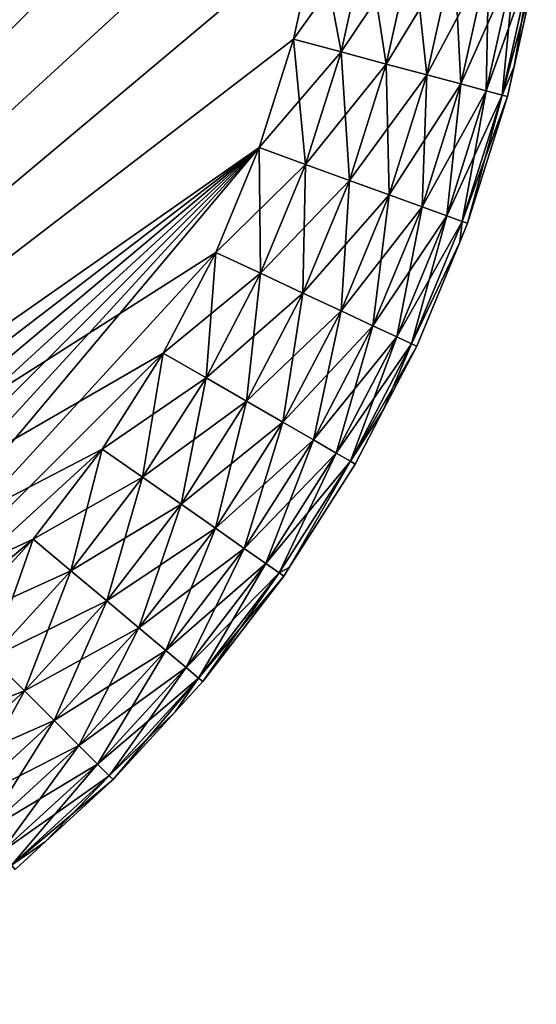
# Model space of a CAD drawing. Extents: x -30 to 75, y -30 to 30.
# Drawn here: x 73 to 75, y -5 to -1 of the extents above; entities that cross this region are included whole.
import ezdxf

# ---------------------------------------------------------------- set-up
doc = ezdxf.new("R2010")
doc.units = 0
doc.layers.add('L1', color=7, linetype='CONTINUOUS')

msp = doc.modelspace()

# ---------------------------------------------------------------- linework, layer by layer
at = {"layer": 'L1', "color": 7}
for points in [[(72.82341, 3.323402, 33), (73.10041, 3.021102, 33), (69.5, -4.7, 33)], [(69.5, -4.7, 50), (73.10041, 3.021102, 50), (72.82341, 3.323402, 50)], [(69.5, -4.7, 33), (73.10041, 3.021102, 33), (73.35001, 2.695809, 33)], [(69.5, -4.7, 50), (73.35001, 2.695809, 50), (73.10041, 3.021102, 50)], [(69.5, -4.7, 33), (73.35001, 2.695809, 33), (73.57032, 2.35, 33)], [(73.57032, 2.35, 50), (73.35001, 2.695809, 50), (69.5, -4.7, 50)], [(73.57032, 2.35, 33), (73.75965, 1.986306, 33), (69.5, -4.7, 33)], [(69.5, -4.7, 50), (73.75965, 1.986306, 50), (73.57032, 2.35, 50)], [(69.5, -4.7, 33), (73.75965, 1.986306, 33), (73.91655, 1.607495, 33)], [(69.5, -4.7, 50), (73.91655, 1.607495, 50), (73.75965, 1.986306, 50)], [(73.91655, 1.607495, 33), (74.03985, 1.21645, 33), (69.5, -4.7, 33)], [(74.03985, 1.21645, 50), (73.91655, 1.607495, 50), (69.5, -4.7, 50)], [(69.5, -4.7, 33), (74.03985, 1.21645, 33), (74.1286, 0.816146, 33)], [(69.5, -4.7, 50), (74.1286, 0.816146, 50), (74.03985, 1.21645, 50)], [(69.5, -4.7, 33), (74.1286, 0.816146, 33), (74.18212, 0.409632, 33)], [(69.5, -4.7, 50), (74.18212, 0.409632, 50), (74.1286, 0.816146, 50)], [(74.18212, 0.409632, 33), (74.2, 0, 33), (69.5, -4.7, 33)], [(74.2, 0, 50), (74.18212, 0.409632, 50), (69.5, -4.7, 50)], [(69.5, -4.7, 33), (74.2, 0, 33), (74.18212, -0.409632, 33)], [(69.5, -4.7, 50), (74.18212, -0.409632, 50), (74.2, 0, 50)], [(69.5, -4.7, 33), (74.18212, -0.409632, 33), (74.1286, -0.816146, 33)], [(74.1286, -0.816146, 50), (74.18212, -0.409632, 50), (69.5, -4.7, 50)], [(74.1286, -0.816146, 33), (74.03985, -1.21645, 33), (69.5, -4.7, 33)], [(69.5, -4.7, 50), (74.03985, -1.21645, 50), (74.1286, -0.816146, 50)], [(74.30391, -0.847059, 33.02006), (74.03985, -1.21645, 33), (74.1286, -0.816146, 33)], [(74.21181, -1.262524, 49.97994), (74.1286, -0.816146, 50), (74.03985, -1.21645, 50)], [(74.30391, -0.847059, 49.97994), (74.1286, -0.816146, 50), (74.21181, -1.262524, 49.97994)], [(74.21181, -1.262524, 33.02006), (74.03985, -1.21645, 33), (74.30391, -0.847059, 33.02006)], [(74.47043, -0.876421, 33.07923), (74.21181, -1.262524, 33.02006), (74.30391, -0.847059, 33.02006)], [(74.37513, -1.306287, 49.92077), (74.30391, -0.847059, 49.97994), (74.21181, -1.262524, 49.97994)], [(74.47043, -0.876421, 49.92077), (74.30391, -0.847059, 49.97994), (74.37513, -1.306287, 49.92077)], [(74.37513, -1.306287, 33.07923), (74.21181, -1.262524, 33.02006), (74.47043, -0.876421, 33.07923)], [(74.61981, -0.902761, 33.17454), (74.37513, -1.306287, 33.07923), (74.47043, -0.876421, 33.07923)], [(74.52165, -1.345546, 49.82546), (74.47043, -0.876421, 49.92077), (74.37513, -1.306287, 49.92077)], [(74.61981, -0.902761, 49.82546), (74.47043, -0.876421, 49.92077), (74.52165, -1.345546, 49.82546)], [(74.52165, -1.345546, 33.17454), (74.37513, -1.306287, 33.07923), (74.61981, -0.902761, 33.17454)], [(74.74456, -0.924757, 33.30121), (74.52165, -1.345546, 33.17454), (74.61981, -0.902761, 33.17454)], [(74.64401, -1.378332, 49.69879), (74.61981, -0.902761, 49.82546), (74.52165, -1.345546, 49.82546)], [(74.74456, -0.924757, 49.69879), (74.61981, -0.902761, 49.82546), (74.64401, -1.378332, 49.69879)], [(74.64401, -1.378332, 33.30121), (74.52165, -1.345546, 33.17454), (74.74456, -0.924757, 33.30121)], [(74.83842, -0.941308, 33.45289), (74.64401, -1.378332, 33.30121), (74.74456, -0.924757, 33.30121)], [(74.73607, -1.403, 49.54711), (74.74456, -0.924757, 49.69879), (74.64401, -1.378332, 49.69879)], [(74.73607, -1.403, 33.45289), (74.64401, -1.378332, 33.30121), (74.83842, -0.941308, 33.45289)], [(74.83842, -0.941308, 49.54711), (74.74456, -0.924757, 49.69879), (74.73607, -1.403, 49.54711)], [(74.89669, -0.951582, 33.62199), (74.73607, -1.403, 33.45289), (74.83842, -0.941308, 33.45289)], [(74.79322, -1.418313, 49.37802), (74.83842, -0.941308, 49.54711), (74.73607, -1.403, 49.54711)], [(74.79322, -1.418313, 33.62199), (74.73607, -1.403, 33.45289), (74.89669, -0.951582, 33.62199)], [(74.89669, -0.951582, 49.37802), (74.83842, -0.941308, 49.54711), (74.79322, -1.418313, 49.37802)], [(74.89669, -0.951582, 33.62199), (74.91644, -0.955065, 33.8), (74.79322, -1.418313, 33.62199)], [(74.79322, -1.418313, 49.37802), (74.83655, -1.315432, 49.2), (74.89669, -0.951582, 49.37802)], [(74.91644, -0.955065, 33.8), (74.83655, -1.315432, 33.8), (74.79322, -1.418313, 33.62199)], [(74.89669, -0.951582, 49.37802), (74.83655, -1.315432, 49.2), (74.91644, -0.955065, 49.2)], [(74.83655, -1.315432, 49.2), (74.83655, -1.315432, 33.8), (74.91644, -0.955065, 49.2)], [(74.91644, -0.955065, 49.2), (74.83655, -1.315432, 33.8), (74.91644, -0.955065, 33.8)], [(69.5, -4.7, 33), (74.03985, -1.21645, 33), (73.91655, -1.607495, 33)], [(69.5, -4.7, 50), (73.91655, -1.607495, 50), (74.03985, -1.21645, 50)], [(74.21181, -1.262524, 33.02006), (73.91655, -1.607495, 33), (74.03985, -1.21645, 33)], [(74.08383, -1.66838, 49.97994), (74.03985, -1.21645, 50), (73.91655, -1.607495, 50)], [(74.21181, -1.262524, 49.97994), (74.03985, -1.21645, 50), (74.08383, -1.66838, 49.97994)], [(74.08383, -1.66838, 33.02006), (73.91655, -1.607495, 33), (74.21181, -1.262524, 33.02006)], [(74.37513, -1.306287, 33.07923), (74.08383, -1.66838, 33.02006), (74.21181, -1.262524, 33.02006)], [(74.24273, -1.726212, 49.92077), (74.21181, -1.262524, 49.97994), (74.08383, -1.66838, 49.97994)], [(74.37513, -1.306287, 49.92077), (74.21181, -1.262524, 49.97994), (74.24273, -1.726212, 49.92077)], [(74.24273, -1.726212, 33.07923), (74.08383, -1.66838, 33.02006), (74.37513, -1.306287, 33.07923)], [(74.52165, -1.345546, 33.17454), (74.24273, -1.726212, 33.07923), (74.37513, -1.306287, 33.07923)], [(74.38526, -1.778092, 49.82546), (74.37513, -1.306287, 49.92077), (74.24273, -1.726212, 49.92077)], [(74.52165, -1.345546, 49.82546), (74.37513, -1.306287, 49.92077), (74.38526, -1.778092, 49.82546)], [(74.38526, -1.778092, 33.17454), (74.24273, -1.726212, 33.07923), (74.52165, -1.345546, 33.17454)], [(74.64401, -1.378332, 33.30121), (74.38526, -1.778092, 33.17454), (74.52165, -1.345546, 33.17454)], [(74.5043, -1.821416, 49.69879), (74.52165, -1.345546, 49.82546), (74.38526, -1.778092, 49.82546)], [(74.64401, -1.378332, 49.69879), (74.52165, -1.345546, 49.82546), (74.5043, -1.821416, 49.69879)], [(74.79322, -1.418313, 33.62199), (74.83655, -1.315432, 33.8), (74.81259, -1.423505, 33.8)], [(74.79322, -1.418313, 49.37802), (74.81259, -1.423505, 49.2), (74.83655, -1.315432, 49.2)], [(74.81259, -1.423505, 49.2), (74.81259, -1.423505, 33.8), (74.83655, -1.315432, 49.2)], [(74.83655, -1.315432, 49.2), (74.81259, -1.423505, 33.8), (74.83655, -1.315432, 33.8)], [(74.5043, -1.821416, 33.30121), (74.38526, -1.778092, 33.17454), (74.64401, -1.378332, 33.30121)], [(74.73607, -1.403, 33.45289), (74.5043, -1.821416, 33.30121), (74.64401, -1.378332, 33.30121)], [(74.59386, -1.854014, 49.54711), (74.64401, -1.378332, 49.69879), (74.5043, -1.821416, 49.69879)], [(74.73607, -1.403, 49.54711), (74.64401, -1.378332, 49.69879), (74.59386, -1.854014, 49.54711)], [(74.59386, -1.854014, 33.45289), (74.5043, -1.821416, 33.30121), (74.73607, -1.403, 33.45289)], [(74.79322, -1.418313, 33.62199), (74.59386, -1.854014, 33.45289), (74.73607, -1.403, 33.45289)], [(74.64946, -1.874251, 49.37802), (74.73607, -1.403, 49.54711), (74.59386, -1.854014, 49.54711)], [(74.64946, -1.874251, 33.62199), (74.59386, -1.854014, 33.45289), (74.79322, -1.418313, 33.62199)], [(74.79322, -1.418313, 49.37802), (74.73607, -1.403, 49.54711), (74.64946, -1.874251, 49.37802)], [(74.79322, -1.418313, 33.62199), (74.81259, -1.423505, 33.8), (74.64946, -1.874251, 33.62199)], [(74.64946, -1.874251, 49.37802), (74.66831, -1.881111, 49.2), (74.79322, -1.418313, 49.37802)], [(74.66831, -1.881111, 49.2), (74.81259, -1.423505, 49.2), (74.79322, -1.418313, 49.37802)], [(74.81259, -1.423505, 33.8), (74.66831, -1.881111, 33.8), (74.64946, -1.874251, 33.62199)], [(74.66831, -1.881111, 49.2), (74.66831, -1.881111, 33.8), (74.81259, -1.423505, 49.2)], [(74.81259, -1.423505, 49.2), (74.66831, -1.881111, 33.8), (74.81259, -1.423505, 33.8)], [(69.5, -4.7, 33), (73.91655, -1.607495, 33), (69.90963, -4.682115, 33)], [(73.75965, -1.986306, 50), (73.91655, -1.607495, 50), (69.5, -4.7, 50)], [(69.90963, -4.682115, 33), (73.91655, -1.607495, 33), (70.31614, -4.628596, 33)], [(73.91655, -1.607495, 33), (70.71645, -4.539852, 33), (70.31614, -4.628596, 33)], [(73.91655, -1.607495, 33), (71.10749, -4.416555, 33), (70.71645, -4.539852, 33)], [(71.48631, -4.259646, 33), (71.10749, -4.416555, 33), (73.91655, -1.607495, 33)], [(71.48631, -4.259646, 33), (73.91655, -1.607495, 33), (71.85, -4.070319, 33)], [(71.85, -4.070319, 33), (73.91655, -1.607495, 33), (73.75965, -1.986306, 33)], [(74.08383, -1.66838, 33.02006), (73.75965, -1.986306, 33), (73.91655, -1.607495, 33)], [(73.92099, -2.061539, 49.97994), (73.91655, -1.607495, 50), (73.75965, -1.986306, 50)], [(74.08383, -1.66838, 49.97994), (73.91655, -1.607495, 50), (73.92099, -2.061539, 49.97994)], [(73.92099, -2.061539, 33.02006), (73.75965, -1.986306, 33), (74.08383, -1.66838, 33.02006)], [(74.24273, -1.726212, 33.07923), (73.92099, -2.061539, 33.02006), (74.08383, -1.66838, 33.02006)], [(74.07423, -2.132999, 49.92077), (74.08383, -1.66838, 49.97994), (73.92099, -2.061539, 49.97994)], [(74.24273, -1.726212, 49.92077), (74.08383, -1.66838, 49.97994), (74.07423, -2.132999, 49.92077)], [(74.07423, -2.132999, 33.07923), (73.92099, -2.061539, 33.02006), (74.24273, -1.726212, 33.07923)], [(74.38526, -1.778092, 33.17454), (74.07423, -2.132999, 33.07923), (74.24273, -1.726212, 33.07923)], [(74.21171, -2.197104, 49.82546), (74.24273, -1.726212, 49.92077), (74.07423, -2.132999, 49.92077)], [(74.38526, -1.778092, 49.82546), (74.24273, -1.726212, 49.92077), (74.21171, -2.197104, 49.82546)], [(74.21171, -2.197104, 33.17454), (74.07423, -2.132999, 33.07923), (74.38526, -1.778092, 33.17454)], [(74.5043, -1.821416, 33.30121), (74.21171, -2.197104, 33.17454), (74.38526, -1.778092, 33.17454)], [(74.32651, -2.250639, 49.69879), (74.38526, -1.778092, 49.82546), (74.21171, -2.197104, 49.82546)], [(74.5043, -1.821416, 49.69879), (74.38526, -1.778092, 49.82546), (74.32651, -2.250639, 49.69879)], [(74.32651, -2.250639, 33.30121), (74.21171, -2.197104, 33.17454), (74.5043, -1.821416, 33.30121)], [(74.59386, -1.854014, 33.45289), (74.32651, -2.250639, 33.30121), (74.5043, -1.821416, 33.30121)], [(74.41289, -2.290918, 49.54711), (74.5043, -1.821416, 49.69879), (74.32651, -2.250639, 49.69879)], [(74.59386, -1.854014, 49.54711), (74.5043, -1.821416, 49.69879), (74.41289, -2.290918, 49.54711)], [(74.41289, -2.290918, 33.45289), (74.32651, -2.250639, 33.30121), (74.59386, -1.854014, 33.45289)], [(74.64946, -1.874251, 33.62199), (74.41289, -2.290918, 33.45289), (74.59386, -1.854014, 33.45289)], [(74.46651, -2.315924, 49.37802), (74.59386, -1.854014, 49.54711), (74.41289, -2.290918, 49.54711)], [(74.46651, -2.315924, 33.62199), (74.41289, -2.290918, 33.45289), (74.64946, -1.874251, 33.62199)], [(74.64946, -1.874251, 49.37802), (74.59386, -1.854014, 49.54711), (74.46651, -2.315924, 49.37802)], [(74.64946, -1.874251, 33.62199), (74.64007, -1.949284, 33.8), (74.46651, -2.315924, 33.62199)], [(74.46651, -2.315924, 49.37802), (74.64007, -1.949284, 49.2), (74.64946, -1.874251, 49.37802)], [(74.64946, -1.874251, 33.62199), (74.66831, -1.881111, 33.8), (74.64007, -1.949284, 33.8)], [(74.64946, -1.874251, 49.37802), (74.64007, -1.949284, 49.2), (74.66831, -1.881111, 49.2)], [(74.64007, -1.949284, 49.2), (74.64007, -1.949284, 33.8), (74.66831, -1.881111, 49.2)], [(74.66831, -1.881111, 49.2), (74.64007, -1.949284, 33.8), (74.66831, -1.881111, 33.8)], [(74.46651, -2.315924, 33.62199), (74.64007, -1.949284, 33.8), (74.48469, -2.3244, 33.8)], [(74.46651, -2.315924, 49.37802), (74.48469, -2.3244, 49.2), (74.64007, -1.949284, 49.2)], [(74.48469, -2.3244, 49.2), (74.48469, -2.3244, 33.8), (74.64007, -1.949284, 49.2)], [(74.64007, -1.949284, 49.2), (74.48469, -2.3244, 33.8), (74.64007, -1.949284, 33.8)], [(73.57032, -2.35, 50), (73.75965, -1.986306, 50), (69.5, -4.7, 50)], [(73.75965, -1.986306, 33), (73.57032, -2.35, 33), (71.85, -4.070319, 33)], [(73.92099, -2.061539, 33.02006), (73.57032, -2.35, 33), (73.75965, -1.986306, 33)], [(73.72449, -2.439008, 49.97994), (73.75965, -1.986306, 50), (73.57032, -2.35, 50)], [(73.92099, -2.061539, 49.97994), (73.75965, -1.986306, 50), (73.72449, -2.439008, 49.97994)], [(73.72449, -2.439008, 33.02006), (73.57032, -2.35, 33), (73.92099, -2.061539, 33.02006)], [(74.07423, -2.132999, 33.07923), (73.72449, -2.439008, 33.02006), (73.92099, -2.061539, 33.02006)], [(73.87092, -2.523554, 49.92077), (73.92099, -2.061539, 49.97994), (73.72449, -2.439008, 49.97994)], [(74.07423, -2.132999, 49.92077), (73.92099, -2.061539, 49.97994), (73.87092, -2.523554, 49.92077)], [(73.87092, -2.523554, 33.07923), (73.72449, -2.439008, 33.02006), (74.07423, -2.132999, 33.07923)], [(74.21171, -2.197104, 33.17454), (73.87092, -2.523554, 33.07923), (74.07423, -2.132999, 33.07923)], [(74.00229, -2.599396, 49.82546), (74.07423, -2.132999, 49.92077), (73.87092, -2.523554, 49.92077)], [(74.21171, -2.197104, 49.82546), (74.07423, -2.132999, 49.92077), (74.00229, -2.599396, 49.82546)], [(74.00229, -2.599396, 33.17454), (73.87092, -2.523554, 33.07923), (74.21171, -2.197104, 33.17454)], [(74.32651, -2.250639, 33.30121), (74.00229, -2.599396, 33.17454), (74.21171, -2.197104, 33.17454)], [(74.11199, -2.662732, 49.69879), (74.21171, -2.197104, 49.82546), (74.00229, -2.599396, 49.82546)], [(74.32651, -2.250639, 49.69879), (74.21171, -2.197104, 49.82546), (74.11199, -2.662732, 49.69879)], [(74.11199, -2.662732, 33.30121), (74.00229, -2.599396, 33.17454), (74.32651, -2.250639, 33.30121)], [(74.41289, -2.290918, 33.45289), (74.11199, -2.662732, 33.30121), (74.32651, -2.250639, 33.30121)], [(74.19453, -2.710388, 49.54711), (74.32651, -2.250639, 49.69879), (74.11199, -2.662732, 49.69879)], [(74.41289, -2.290918, 49.54711), (74.32651, -2.250639, 49.69879), (74.19453, -2.710388, 49.54711)], [(74.19453, -2.710388, 33.45289), (74.11199, -2.662732, 33.30121), (74.41289, -2.290918, 33.45289)], [(74.46651, -2.315924, 33.62199), (74.19453, -2.710388, 33.45289), (74.41289, -2.290918, 33.45289)], [(74.24577, -2.739971, 49.37802), (74.41289, -2.290918, 49.54711), (74.19453, -2.710388, 49.54711)], [(74.46651, -2.315924, 49.37802), (74.41289, -2.290918, 49.54711), (74.24577, -2.739971, 49.37802)], [(74.24577, -2.739971, 33.62199), (74.19453, -2.710388, 33.45289), (74.46651, -2.315924, 33.62199)], [(74.46651, -2.315924, 33.62199), (74.48469, -2.3244, 33.8), (74.24577, -2.739971, 33.62199)], [(74.24577, -2.739971, 49.37802), (74.36539, -2.553575, 49.2), (74.46651, -2.315924, 49.37802)], [(74.24577, -2.739971, 33.62199), (74.48469, -2.3244, 33.8), (74.36539, -2.553575, 33.8)], [(74.36539, -2.553575, 49.2), (74.48469, -2.3244, 49.2), (74.46651, -2.315924, 49.37802)], [(74.36539, -2.553575, 49.2), (74.36539, -2.553575, 33.8), (74.48469, -2.3244, 49.2)], [(74.48469, -2.3244, 49.2), (74.36539, -2.553575, 33.8), (74.48469, -2.3244, 33.8)], [(69.5, -4.7, 50), (73.35001, -2.695809, 50), (73.57032, -2.35, 50)], [(71.85, -4.070319, 33), (73.57032, -2.35, 33), (73.35001, -2.695809, 33)], [(73.72449, -2.439008, 33.02006), (73.35001, -2.695809, 33), (73.57032, -2.35, 33)], [(73.49584, -2.797915, 49.97994), (73.57032, -2.35, 50), (73.35001, -2.695809, 50)], [(73.72449, -2.439008, 49.97994), (73.57032, -2.35, 50), (73.49584, -2.797915, 49.97994)], [(73.49584, -2.797915, 33.02006), (73.35001, -2.695809, 33), (73.72449, -2.439008, 33.02006)], [(73.87092, -2.523554, 33.07923), (73.49584, -2.797915, 33.02006), (73.72449, -2.439008, 33.02006)], [(73.63435, -2.894902, 49.92077), (73.72449, -2.439008, 49.97994), (73.49584, -2.797915, 49.97994)], [(73.87092, -2.523554, 49.92077), (73.72449, -2.439008, 49.97994), (73.63435, -2.894902, 49.92077)], [(73.63435, -2.894902, 33.07923), (73.49584, -2.797915, 33.02006), (73.87092, -2.523554, 33.07923)], [(74.00229, -2.599396, 33.17454), (73.63435, -2.894902, 33.07923), (73.87092, -2.523554, 33.07923)], [(73.7586, -2.981904, 49.82546), (73.87092, -2.523554, 49.92077), (73.63435, -2.894902, 49.92077)], [(74.00229, -2.599396, 49.82546), (73.87092, -2.523554, 49.92077), (73.7586, -2.981904, 49.82546)], [(74.36539, -2.553575, 33.8), (74.26314, -2.75, 33.8), (74.24577, -2.739971, 33.62199)], [(74.24577, -2.739971, 49.37802), (74.26314, -2.75, 49.2), (74.36539, -2.553575, 49.2)], [(74.26314, -2.75, 49.2), (74.26314, -2.75, 33.8), (74.36539, -2.553575, 49.2)], [(74.36539, -2.553575, 49.2), (74.26314, -2.75, 33.8), (74.36539, -2.553575, 33.8)], [(73.7586, -2.981904, 33.17454), (73.63435, -2.894902, 33.07923), (74.00229, -2.599396, 33.17454)], [(74.11199, -2.662732, 33.30121), (73.7586, -2.981904, 33.17454), (74.00229, -2.599396, 33.17454)], [(73.86237, -3.054561, 49.69879), (74.00229, -2.599396, 49.82546), (73.7586, -2.981904, 49.82546)], [(74.11199, -2.662732, 49.69879), (74.00229, -2.599396, 49.82546), (73.86237, -3.054561, 49.69879)], [(73.86237, -3.054561, 33.30121), (73.7586, -2.981904, 33.17454), (74.11199, -2.662732, 33.30121)], [(74.19453, -2.710388, 33.45289), (73.86237, -3.054561, 33.30121), (74.11199, -2.662732, 33.30121)], [(73.94044, -3.109229, 49.54711), (74.11199, -2.662732, 49.69879), (73.86237, -3.054561, 49.69879)], [(74.19453, -2.710388, 49.54711), (74.11199, -2.662732, 49.69879), (73.94044, -3.109229, 49.54711)], [(69.5, -4.7, 50), (73.10041, -3.021102, 50), (73.35001, -2.695809, 50)], [(71.85, -4.070319, 33), (73.35001, -2.695809, 33), (73.10041, -3.021102, 33)], [(73.49584, -2.797915, 33.02006), (73.10041, -3.021102, 33), (73.35001, -2.695809, 33)], [(73.23678, -3.135529, 49.97994), (73.35001, -2.695809, 50), (73.10041, -3.021102, 50)], [(73.49584, -2.797915, 49.97994), (73.35001, -2.695809, 50), (73.23678, -3.135529, 49.97994)], [(73.94044, -3.109229, 33.45289), (73.86237, -3.054561, 33.30121), (74.19453, -2.710388, 33.45289)], [(74.24577, -2.739971, 33.62199), (73.94044, -3.109229, 33.45289), (74.19453, -2.710388, 33.45289)], [(73.98891, -3.143166, 49.37802), (74.19453, -2.710388, 49.54711), (73.94044, -3.109229, 49.54711)], [(74.24577, -2.739971, 49.37802), (74.19453, -2.710388, 49.54711), (73.98891, -3.143166, 49.37802)], [(73.98891, -3.143166, 33.62199), (73.94044, -3.109229, 33.45289), (74.24577, -2.739971, 33.62199)], [(74.24577, -2.739971, 33.62199), (74.02515, -3.123557, 33.8), (73.98891, -3.143166, 33.62199)], [(73.98891, -3.143166, 49.37802), (74.02515, -3.123557, 49.2), (74.24577, -2.739971, 49.37802)], [(74.24577, -2.739971, 33.62199), (74.26314, -2.75, 33.8), (74.02515, -3.123557, 33.8)], [(74.02515, -3.123557, 49.2), (74.26314, -2.75, 49.2), (74.24577, -2.739971, 49.37802)], [(74.02515, -3.123557, 49.2), (74.02515, -3.123557, 33.8), (74.26314, -2.75, 49.2)], [(74.26314, -2.75, 49.2), (74.02515, -3.123557, 33.8), (74.26314, -2.75, 33.8)], [(73.23678, -3.135529, 33.02006), (73.10041, -3.021102, 33), (73.49584, -2.797915, 33.02006)], [(73.63435, -2.894902, 33.07923), (73.23678, -3.135529, 33.02006), (73.49584, -2.797915, 33.02006)], [(73.36631, -3.244218, 49.92077), (73.49584, -2.797915, 49.97994), (73.23678, -3.135529, 49.97994)], [(73.63435, -2.894902, 49.92077), (73.49584, -2.797915, 49.97994), (73.36631, -3.244218, 49.92077)], [(73.36631, -3.244218, 33.07923), (73.23678, -3.135529, 33.02006), (73.63435, -2.894902, 33.07923)], [(73.7586, -2.981904, 33.17454), (73.36631, -3.244218, 33.07923), (73.63435, -2.894902, 33.07923)], [(73.48251, -3.341719, 49.82546), (73.63435, -2.894902, 49.92077), (73.36631, -3.244218, 49.92077)], [(73.7586, -2.981904, 49.82546), (73.63435, -2.894902, 49.92077), (73.48251, -3.341719, 49.82546)], [(73.48251, -3.341719, 33.17454), (73.36631, -3.244218, 33.07923), (73.7586, -2.981904, 33.17454)], [(73.86237, -3.054561, 33.30121), (73.48251, -3.341719, 33.17454), (73.7586, -2.981904, 33.17454)], [(73.57954, -3.423143, 49.69879), (73.7586, -2.981904, 49.82546), (73.48251, -3.341719, 49.82546)], [(73.86237, -3.054561, 49.69879), (73.7586, -2.981904, 49.82546), (73.57954, -3.423143, 49.69879)], [(72.82341, -3.323402, 50), (73.10041, -3.021102, 50), (69.5, -4.7, 50)], [(73.10041, -3.021102, 33), (72.82341, -3.323402, 33), (71.85, -4.070319, 33)], [(73.23678, -3.135529, 33.02006), (72.82341, -3.323402, 33), (73.10041, -3.021102, 33)], [(72.94928, -3.449279, 49.97994), (73.10041, -3.021102, 50), (72.82341, -3.323402, 50)], [(73.23678, -3.135529, 49.97994), (73.10041, -3.021102, 50), (72.94928, -3.449279, 49.97994)], [(73.57954, -3.423143, 33.30121), (73.48251, -3.341719, 33.17454), (73.86237, -3.054561, 33.30121)], [(73.94044, -3.109229, 33.45289), (73.57954, -3.423143, 33.30121), (73.86237, -3.054561, 33.30121)], [(73.65256, -3.484407, 49.54711), (73.86237, -3.054561, 49.69879), (73.57954, -3.423143, 49.69879)], [(73.94044, -3.109229, 49.54711), (73.86237, -3.054561, 49.69879), (73.65256, -3.484407, 49.54711)], [(73.65256, -3.484407, 33.45289), (73.57954, -3.423143, 33.30121), (73.94044, -3.109229, 33.45289)], [(73.98891, -3.143166, 33.62199), (73.65256, -3.484407, 33.45289), (73.94044, -3.109229, 33.45289)], [(73.69788, -3.522439, 49.37802), (73.94044, -3.109229, 49.54711), (73.65256, -3.484407, 49.54711)], [(73.98891, -3.143166, 49.37802), (73.94044, -3.109229, 49.54711), (73.69788, -3.522439, 49.37802)], [(73.98891, -3.143166, 33.62199), (74.02515, -3.123557, 33.8), (74.00534, -3.15467, 33.8)], [(73.98891, -3.143166, 49.37802), (74.00534, -3.15467, 49.2), (74.02515, -3.123557, 49.2)], [(74.00534, -3.15467, 49.2), (74.00534, -3.15467, 33.8), (74.02515, -3.123557, 49.2)], [(74.02515, -3.123557, 49.2), (74.00534, -3.15467, 33.8), (74.02515, -3.123557, 33.8)], [(72.94928, -3.449279, 33.02006), (72.82341, -3.323402, 33), (73.23678, -3.135529, 33.02006)], [(73.36631, -3.244218, 33.07923), (72.94928, -3.449279, 33.02006), (73.23678, -3.135529, 33.02006)], [(73.06884, -3.568843, 49.92077), (73.23678, -3.135529, 49.97994), (72.94928, -3.449279, 49.97994)], [(73.36631, -3.244218, 49.92077), (73.23678, -3.135529, 49.97994), (73.06884, -3.568843, 49.92077)], [(73.69788, -3.522439, 33.62199), (73.65256, -3.484407, 33.45289), (73.98891, -3.143166, 33.62199)], [(73.98891, -3.143166, 33.62199), (74.00534, -3.15467, 33.8), (73.69788, -3.522439, 33.62199)], [(73.69788, -3.522439, 49.37802), (73.71324, -3.535332, 49.2), (73.98891, -3.143166, 49.37802)], [(74.00534, -3.15467, 33.8), (73.71324, -3.535332, 33.8), (73.69788, -3.522439, 33.62199)], [(73.71324, -3.535332, 49.2), (74.00534, -3.15467, 49.2), (73.98891, -3.143166, 49.37802)], [(73.71324, -3.535332, 49.2), (73.71324, -3.535332, 33.8), (74.00534, -3.15467, 49.2)], [(74.00534, -3.15467, 49.2), (73.71324, -3.535332, 33.8), (74.00534, -3.15467, 33.8)], [(73.06884, -3.568843, 33.07923), (72.94928, -3.449279, 33.02006), (73.36631, -3.244218, 33.07923)], [(73.48251, -3.341719, 33.17454), (73.06884, -3.568843, 33.07923), (73.36631, -3.244218, 33.07923)], [(73.1761, -3.676101, 49.82546), (73.36631, -3.244218, 49.92077), (73.06884, -3.568843, 49.92077)], [(73.48251, -3.341719, 49.82546), (73.36631, -3.244218, 49.92077), (73.1761, -3.676101, 49.82546)], [(73.1761, -3.676101, 33.17454), (73.06884, -3.568843, 33.07923), (73.48251, -3.341719, 33.17454)], [(73.57954, -3.423143, 33.30121), (73.1761, -3.676101, 33.17454), (73.48251, -3.341719, 33.17454)], [(73.26567, -3.765672, 49.69879), (73.48251, -3.341719, 49.82546), (73.1761, -3.676101, 49.82546)], [(73.57954, -3.423143, 49.69879), (73.48251, -3.341719, 49.82546), (73.26567, -3.765672, 49.69879)], [(73.26567, -3.765672, 33.30121), (73.1761, -3.676101, 33.17454), (73.57954, -3.423143, 33.30121)], [(73.65256, -3.484407, 33.45289), (73.26567, -3.765672, 33.30121), (73.57954, -3.423143, 33.30121)], [(73.33307, -3.833067, 49.54711), (73.57954, -3.423143, 49.69879), (73.26567, -3.765672, 49.69879)], [(73.65256, -3.484407, 49.54711), (73.57954, -3.423143, 49.69879), (73.33307, -3.833067, 49.54711)], [(73.06884, -3.568843, 33.07923), (72.63553, -3.736778, 33.02006), (72.94928, -3.449279, 33.02006)], [(73.06884, -3.568843, 49.92077), (72.94928, -3.449279, 49.97994), (72.74422, -3.866308, 49.92077)], [(73.33307, -3.833067, 33.45289), (73.26567, -3.765672, 33.30121), (73.65256, -3.484407, 33.45289)], [(73.69788, -3.522439, 33.62199), (73.33307, -3.833067, 33.45289), (73.65256, -3.484407, 33.45289)], [(73.3749, -3.874904, 49.37802), (73.65256, -3.484407, 49.54711), (73.33307, -3.833067, 49.54711)], [(73.69788, -3.522439, 49.37802), (73.65256, -3.484407, 49.54711), (73.3749, -3.874904, 49.37802)], [(73.3749, -3.874904, 33.62199), (73.33307, -3.833067, 33.45289), (73.69788, -3.522439, 33.62199)], [(73.69788, -3.522439, 33.62199), (73.61352, -3.644161, 33.8), (73.3749, -3.874904, 33.62199)], [(73.3749, -3.874904, 49.37802), (73.38909, -3.889087, 49.2), (73.69788, -3.522439, 49.37802)], [(73.38909, -3.889087, 49.2), (73.61352, -3.644161, 49.2), (73.69788, -3.522439, 49.37802)], [(73.69788, -3.522439, 33.62199), (73.71324, -3.535332, 33.8), (73.61352, -3.644161, 33.8)], [(73.69788, -3.522439, 49.37802), (73.61352, -3.644161, 49.2), (73.71324, -3.535332, 49.2)], [(73.61352, -3.644161, 49.2), (73.61352, -3.644161, 33.8), (73.71324, -3.535332, 49.2)], [(73.71324, -3.535332, 49.2), (73.61352, -3.644161, 33.8), (73.71324, -3.535332, 33.8)], [(72.74422, -3.866308, 33.07923), (72.63553, -3.736778, 33.02006), (73.06884, -3.568843, 33.07923)], [(73.1761, -3.676101, 33.17454), (72.74422, -3.866308, 33.07923), (73.06884, -3.568843, 33.07923)], [(72.84172, -3.982506, 49.82546), (73.06884, -3.568843, 49.92077), (72.74422, -3.866308, 49.92077)], [(73.1761, -3.676101, 49.82546), (73.06884, -3.568843, 49.92077), (72.84172, -3.982506, 49.82546)], [(73.3749, -3.874904, 33.62199), (73.61352, -3.644161, 33.8), (73.38909, -3.889087, 33.8)], [(73.38909, -3.889087, 49.2), (73.38909, -3.889087, 33.8), (73.61352, -3.644161, 49.2)], [(73.61352, -3.644161, 49.2), (73.38909, -3.889087, 33.8), (73.61352, -3.644161, 33.8)], [(72.84172, -3.982506, 33.17454), (72.74422, -3.866308, 33.07923), (73.1761, -3.676101, 33.17454)], [(73.26567, -3.765672, 33.30121), (72.84172, -3.982506, 33.17454), (73.1761, -3.676101, 33.17454)], [(72.92315, -4.079543, 49.69879), (73.1761, -3.676101, 49.82546), (72.84172, -3.982506, 49.82546)], [(73.26567, -3.765672, 49.69879), (73.1761, -3.676101, 49.82546), (72.92315, -4.079543, 49.69879)], [(72.92315, -4.079543, 33.30121), (72.84172, -3.982506, 33.17454), (73.26567, -3.765672, 33.30121)], [(73.33307, -3.833067, 33.45289), (72.92315, -4.079543, 33.30121), (73.26567, -3.765672, 33.30121)], [(72.9844, -4.152555, 49.54711), (73.26567, -3.765672, 49.69879), (72.92315, -4.079543, 49.69879)], [(73.33307, -3.833067, 49.54711), (73.26567, -3.765672, 49.69879), (72.9844, -4.152555, 49.54711)], [(72.9844, -4.152555, 33.45289), (72.92315, -4.079543, 33.30121), (73.33307, -3.833067, 33.45289)], [(73.3749, -3.874904, 33.62199), (72.9844, -4.152555, 33.45289), (73.33307, -3.833067, 33.45289)], [(73.02244, -4.197879, 49.37802), (73.33307, -3.833067, 49.54711), (72.9844, -4.152555, 49.54711)], [(73.3749, -3.874904, 49.37802), (73.33307, -3.833067, 49.54711), (73.02244, -4.197879, 49.37802)], [(73.02244, -4.197879, 33.62199), (72.9844, -4.152555, 33.45289), (73.3749, -3.874904, 33.62199)], [(73.3749, -3.874904, 33.62199), (73.38909, -3.889087, 33.8), (73.02244, -4.197879, 33.62199)], [(73.02244, -4.197879, 49.37802), (73.14416, -4.11352, 49.2), (73.3749, -3.874904, 49.37802)], [(73.38909, -3.889087, 33.8), (73.14416, -4.11352, 33.8), (73.02244, -4.197879, 33.62199)], [(73.3749, -3.874904, 49.37802), (73.14416, -4.11352, 49.2), (73.38909, -3.889087, 49.2)], [(73.14416, -4.11352, 49.2), (73.14416, -4.11352, 33.8), (73.38909, -3.889087, 49.2)], [(73.38909, -3.889087, 49.2), (73.14416, -4.11352, 33.8), (73.38909, -3.889087, 33.8)], [(73.02244, -4.197879, 33.62199), (73.14416, -4.11352, 33.8), (73.03533, -4.213245, 33.8)], [(73.02244, -4.197879, 49.37802), (73.03533, -4.213245, 49.2), (73.14416, -4.11352, 49.2)], [(73.03533, -4.213245, 49.2), (73.03533, -4.213245, 33.8), (73.14416, -4.11352, 49.2)], [(73.14416, -4.11352, 49.2), (73.03533, -4.213245, 33.8), (73.14416, -4.11352, 33.8)]]:
    msp.add_3dface(points, dxfattribs=at)

doc.saveas('drawing.dxf')
